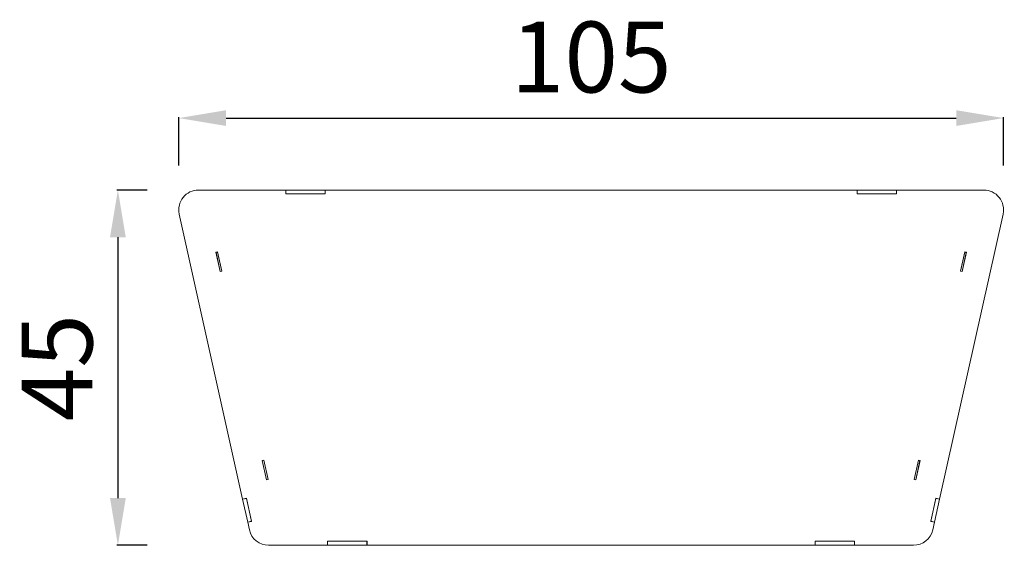
# Model space of a CAD drawing. Units: millimetres. Extents: x 35147 to 37492, y 485 to 2569.
# Drawn here: x 36241 to 37492, y 1902 to 2569 of the extents above; entities that cross this region are included whole.
import ezdxf

# ---------------------------------------------------------------- set-up
doc = ezdxf.new("R2010")
doc.units = ezdxf.units.MM
doc.styles.get("Standard").update_dxf_attribs({"font": 'arial.ttf'})
doc.dimstyles.new('ISO-25', dxfattribs={"dimtxt": 2.5, "dimasz": 2.5, "dimexe": 1.25, "dimexo": 0.625, "dimtad": 1, "dimtxsty": 'Standard', "dimcen": 2.5, "dimadec": 0, "dimazin": 0, "dimtfac": 1, "dimtmove": 0, "dimatfit": 3, "dimfxl": 1, "dimarcsym": 0})

# ---------------------------------------------------------------- blocks, each defined once
blk = doc.blocks.new('A$C304C2F05')
at = {"color": 0, "linetype": 'Continuous', "lineweight": 0, "extrusion": (0, 1, 0)}
for p, q in [((-560.1, 254.9), (-670.9, 254.9)), ((-510.1, 254.9), (-560.1, 254.9)), ((-560.1, 254.9), (-560.1, 249.9)), ((-560.1, 254.9), (-560.1, 254.9)), ((-560.1, 249.9), (-560.1, 254.9)), ((-510.1, 254.9), (-510.1, 249.9)), ((-509.9, 254.9), (-510.1, 254.9)), ((-509.9, 254.9), (-509.9, 249.9)), ((166, 254.9), (-509.9, 254.9)), ((166, 254.9), (166, 249.9)), ((216, 254.9), (166, 254.9)), ((166, 254.9), (166, 254.9)), ((166, 249.9), (166, 254.9)), ((216, 254.9), (216, 249.9)), ((216.2, 254.9), (216, 254.9)), ((216.2, 254.9), (216.2, 249.9)), ((327, 254.9), (216.2, 254.9)), ((-510.1, 249.9), (-560.1, 249.9)), ((-509.9, 249.9), (-560.1, 249.9)), ((216, 249.9), (166, 249.9)), ((216.2, 249.9), (166, 249.9)), ((-695.3, 224.4), (-614.8, -137.6)), ((270.9, -137.6), (351.4, 224.4)), ((-648.7, 175.8), (-646.6, 176.3)), ((-643.2, 151.2), (-648.7, 175.8)), ((-646.7, 176.1), (-648.6, 175.6)), ((-648.6, 175.6), (-643.2, 151.2)), ((-646.7, 176.1), (-646.7, 176.3)), ((-641.2, 151.7), (-646.7, 176.1)), ((-646.6, 176.3), (-641.1, 151.7)), ((297.2, 151.7), (302.7, 176.3)), ((302.8, 176.1), (297.3, 151.7)), ((304.8, 175.8), (299.3, 151.2)), ((299.3, 151.2), (304.7, 175.6)), ((302.7, 176.3), (304.8, 175.8)), ((302.8, 176.3), (302.8, 176.1)), ((304.7, 175.6), (302.8, 176.1)), ((-643.2, 151.2), (-641.2, 151.7)), ((-641.1, 151.7), (-643.2, 151.2)), ((299.3, 151.2), (297.2, 151.7)), ((297.3, 151.7), (299.3, 151.2)), ((-589.9, -88.6), (-587.8, -88.2)), ((-584.4, -113.2), (-589.9, -88.6)), ((-587.9, -88.4), (-589.8, -88.8)), ((-589.8, -88.8), (-584.4, -113.2)), ((-587.9, -88.4), (-587.9, -88.2)), ((-582.5, -112.8), (-587.9, -88.4)), ((-587.8, -88.2), (-582.4, -112.8)), ((238.5, -112.8), (243.9, -88.2)), ((244, -88.4), (238.6, -112.8)), ((246, -88.6), (240.5, -113.2)), ((240.5, -113.2), (245.9, -88.8)), ((243.9, -88.2), (246, -88.6)), ((244, -88.2), (244, -88.4)), ((245.9, -88.8), (244, -88.4)), ((-584.4, -113.2), (-582.5, -112.8)), ((-582.4, -112.8), (-584.4, -113.2)), ((240.5, -113.2), (238.5, -112.8)), ((238.6, -112.8), (240.5, -113.2)), ((-614.8, -137.6), (-610, -136.6)), ((-609.9, -136.7), (-614.8, -137.7)), ((-610, -136.6), (-603.4, -166)), ((-603.4, -165.9), (-609.9, -136.7)), ((259.5, -166), (266.1, -136.6)), ((266, -136.7), (259.5, -165.9)), ((270.9, -137.7), (266, -136.7)), ((266.1, -136.6), (270.9, -137.6)), ((-614.8, -137.7), (-614.8, -137.6)), ((-614.8, -137.7), (-608.3, -167)), ((264.4, -167), (270.9, -137.7)), ((270.9, -137.6), (270.9, -137.7)), ((-608.3, -167), (-603.4, -165.9)), ((-603.4, -166), (-608.3, -167.1)), ((-608.3, -167.1), (-608.3, -167)), ((-608.3, -167.1), (-606.2, -176.8)), ((259.5, -165.9), (264.4, -167)), ((264.4, -167.1), (259.5, -166)), ((262.3, -176.8), (264.4, -167.1)), ((264.4, -167), (264.4, -167.1)), ((-581.8, -196.3), (-506.9, -196.3)), ((-506.9, -196.3), (-506.9, -191.3)), ((-506.9, -191.3), (-456.7, -191.3)), ((-506.8, -196.3), (-506.9, -196.3)), ((-506.8, -191.3), (-506.8, -196.3)), ((-456.8, -191.3), (-506.8, -191.3)), ((-506.8, -196.3), (-456.8, -196.3)), ((-456.8, -196.3), (-456.8, -191.3)), ((-456.7, -196.3), (-456.8, -196.3)), ((-456.7, -191.3), (-456.7, -196.3)), ((-456.7, -196.3), (112.7, -196.3)), ((112.7, -191.3), (162.9, -191.3)), ((112.7, -196.3), (112.7, -191.3)), ((112.8, -196.3), (112.7, -196.3)), ((112.8, -191.3), (112.8, -196.3)), ((162.8, -191.3), (112.8, -191.3)), ((112.8, -196.3), (162.8, -196.3)), ((162.8, -196.3), (162.8, -191.3)), ((162.9, -196.3), (162.8, -196.3)), ((162.9, -191.3), (162.9, -196.3)), ((162.9, -196.3), (237.8, -196.3))]:
    blk.add_line(p, q, dxfattribs=at)
at = {"color": 0, "linetype": 'Continuous', "lineweight": 0}
for centre, start, end in [((-670.9, 229.9), 90, 192.5288), ((327, 229.9), 347.4712, 90), ((-581.8, -171.3), 192.5288, 270), ((237.8, -171.3), 270, 347.4712)]:
    blk.add_arc(centre, 25, start, end, dxfattribs=at)
at = {"color": 0, "linetype": 'Continuous', "lineweight": 0, "extrusion": (0, 0, -1)}
for centre, start, end in [((585.8, -96.5), 347.4712, 35.6609), ((-241.9, -96.5), 144.3391, 192.5288), ((583.8, -105.6), 299.2815, 347.4712), ((-239.9, -105.6), 192.5288, 240.7185)]:
    blk.add_arc(centre, 0.3, start, end, dxfattribs=at)
blk = doc.blocks.new('*D85')
at = {"color": 0, "lineweight": -2, "transparency": 16777216}
for p, q in [((36402.9, 2353.1), (36364.6, 2353.1)), ((36365.8, 2293.1), (36365.8, 1961.9)), ((36402.9, 1901.9), (36364.6, 1901.9))]:
    blk.add_line(p, q, dxfattribs=at)
at = {"color": 0, "transparency": 16777216}
for points in [[(36355.8, 2293.1), (36375.8, 2293.1), (36365.8, 2353.1)], [(36355.8, 1961.9), (36375.8, 1961.9), (36365.8, 1901.9)]]:
    blk.add_solid(points, dxfattribs=at)
at = {"layer": 'Defpoints', "color": 0, "transparency": 16777216}
for p in [(36468.2, 2353.1, 423.3), (36365.8, 1901.9), (36468.2, 1901.9, 423.3)]:
    blk.add_point(p, dxfattribs=at)
at = {"color": 0, "transparency": 16777216, "insert": (36300.1, 2127.5), "char_height": 90, "attachment_point": 5, "rotation": 90}
blk.add_mtext('45', dxfattribs=at)
blk = doc.blocks.new('*D86')
at = {"color": 0, "lineweight": -2, "transparency": 16777216}
for p, q in [((36443.2, 2384.5), (36443.2, 2445.7)), ((36503.2, 2444.5), (37431.1, 2444.5)), ((37491.1, 2384.5), (37491.1, 2445.7))]:
    blk.add_line(p, q, dxfattribs=at)
at = {"color": 0, "transparency": 16777216}
for points in [[(36503.2, 2454.5), (36503.2, 2434.5), (36443.2, 2444.5)], [(37431.1, 2454.5), (37431.1, 2434.5), (37491.1, 2444.5)]]:
    blk.add_solid(points, dxfattribs=at)
at = {"layer": 'Defpoints', "color": 0, "transparency": 16777216}
for p in [(37491.1, 2444.5), (36443.2, 2328.1), (37491.1, 2328.1)]:
    blk.add_point(p, dxfattribs=at)
at = {"color": 0, "transparency": 16777216, "insert": (36967.2, 2510.4), "char_height": 90, "attachment_point": 5}
blk.add_mtext('105', dxfattribs=at)

msp = doc.modelspace()

# ---------------------------------------------------------------- block references
msp.add_blockref('A$C304C2F05', (37139.132, 2098.26))

# ---------------------------------------------------------------- dimensions: what is measured, and where the dimension line sits
dim = msp.add_linear_dim(base=(37491.137, 2444.456), p1=(36443.224, 2328.132), p2=(37491.137, 2328.132), text='105', dimstyle='ISO-25', override={"dimtxt": 90, "dimasz": 60, "dimgap": 20, "dimfxl": 60, "dimfxlon": 1})
dim.commit()
dim.dimension.update_dxf_attribs({"geometry": '*D86', "text_midpoint": (36967.18, 2510.408)})
dim = msp.add_linear_dim(base=(36365.828, 1901.919, -423.343), p1=(36468.224, 2353.132), p2=(36468.224, 1901.919), angle=90, text='45', dimstyle='ISO-25', override={"dimtxt": 90, "dimasz": 60, "dimgap": 20, "dimfxl": 160, "dimfxlon": 1})
dim.commit()
dim.dimension.update_dxf_attribs({"geometry": '*D85', "text_midpoint": (36300.061, 2127.526, -423.343)})

doc.saveas('drawing.dxf')
